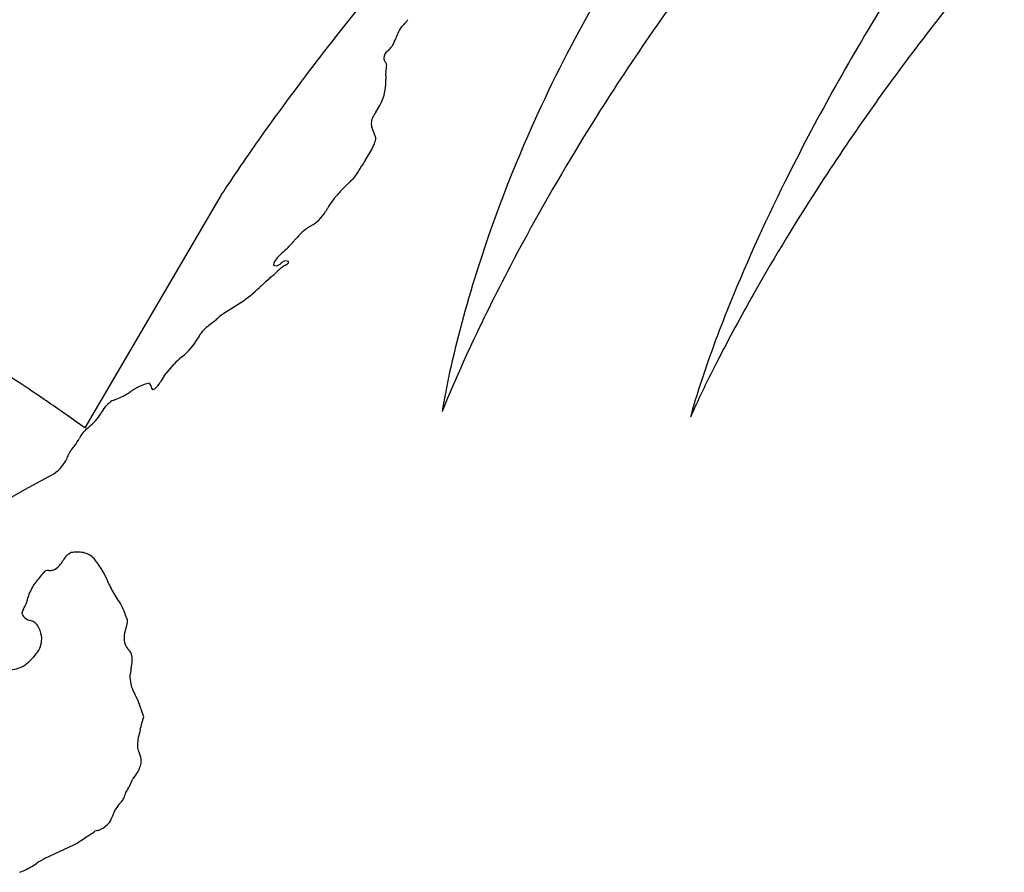
# Model space of a CAD drawing. Extents: x 0.2 to 10.6, y -0.2 to 9.9.
# Drawn here: x 2.9 to 3.8, y 7.2 to 7.9 of the extents above; entities that cross this region are included whole.
import ezdxf

# ---------------------------------------------------------------- set-up
doc = ezdxf.new("R2010")
doc.units = 0
doc.layers.add('DEFAULT_255_2_778', color=255, linetype='CONTINUOUS')

msp = doc.modelspace()

# ---------------------------------------------------------------- linework, layer by layer
at = {"layer": 'DEFAULT_255_2_778'}
for p, q in [((3.20904, 7.88355), (3.20903, 7.88366)), ((3.19987, 7.82968), (3.19617, 7.83948)), ((3.19007, 7.80898), (3.19617, 7.81908)), ((3.05696, 7.77657), (2.93156, 7.56227)), ((3.09452, 7.69349), (3.09503, 7.69396)), ((3.05987, 7.66798), (3.07787, 7.67958)), ((3.00487, 7.61028), (3.01387, 7.62118)), ((2.87627, 7.50558), (2.89847, 7.51748)), ((2.85617, 7.49368), (2.87627, 7.50558)), ((2.96807, 7.37188), (2.97097, 7.38248)), ((2.98587, 7.29598), (2.98077, 7.31058)), ((2.98427, 7.29018), (2.98587, 7.29598)), ((2.98188, 7.26229), (2.98177, 7.26257)), ((2.97337, 7.23328), (2.97547, 7.23808)), ((2.92837, 7.18198), (2.93347, 7.18568)), ((2.89507, 7.16558), (2.92157, 7.17798))]:
    msp.add_line(p, q, dxfattribs=at)
for centre, radius, start, end in [((5.43891, 4.90333), 4.99643, 109.20809, 145.44685), ((5.37237, 6.64538), 2.10013, 136.32359, 142.45985), ((4.47385, 7.33792), 1.2367, 143.65769, 155.09056), ((5.17419, 6.73563), 2.0921, 143.45006, 148.64321), ((5.22164, 6.31089), 2.61492, 141.04846, 142.43038), ((5.4347, 6.86481), 2.07502, 148.32741, 153.54989), ((3.24709, 7.91458), 0.02936, 142.93713, 157.27236), ((3.24153, 7.91721), 0.02337, 130.31955, 139.85556), ((3.21627, 7.94642), 0.01525, 311.65569, 316.87422), ((3.21797, 7.94454), 0.01273, 317.83539, 332.55978), ((3.30988, 7.88607), 0.0983, 156.08401, 159.39023), ((5.38437, 6.63505), 2.11594, 142.43605, 146.98708), ((3.19013, 7.93188), 0.03036, 315.43613, 324.3939), ((3.20007, 7.92425), 0.01784, 325.73458, 335.9864), ((3.15905, 7.94236), 0.06269, 336.12557, 339.76242), ((5.04172, 6.44592), 2.38998, 142.36621, 144.59832), ((3.2162, 7.90251), 0.00909, 128.75734, 174.56304), ((3.21809, 7.90118), 0.01133, 123.94126, 132.00307), ((3.21216, 7.90337), 0.00501, 179.93554, 192.67098), ((3.21217, 7.90337), 0.00502, 192.735, 203.45429), ((3.21618, 7.90519), 0.00942, 203.87742, 221.45468), ((3.20637, 7.89683), 0.00348, 354.82145, 37.63784), ((3.17831, 7.89784), 0.03155, 347.98924, 357.59506), ((3.22481, 7.88834), 0.01591, 169.38494, 181.51271), ((3.30698, 7.88886), 0.09809, 180.54389, 183.03545), ((3.15956, 7.88257), 0.04971, 324.17852, 356.31776), ((3.1136, 7.87853), 0.09556, 0.50958, 3.01385), ((3.23325, 7.83007), 0.04077, 144.96259, 153.04345), ((4.49655, 7.32552), 1.26252, 155.01396, 162.20674), ((3.20769, 7.84312), 0.01208, 153.27245, 179.48712), ((3.20967, 7.84337), 0.01405, 180.56739, 196.07737), ((4.44436, 6.87137), 1.6566, 144.62367, 146.53917), ((3.14509, 7.84514), 0.05728, 336.8941, 338.95029), ((3.18326, 7.83124), 0.01668, 336.42395, 354.61289), ((5.10891, 6.77447), 2.01614, 148.62044, 152.31628), ((3.0744, 7.87581), 0.13433, 335.01958, 336.69761), ((3.26195, 7.76029), 0.08682, 145.89509, 150.07383), ((3.14955, 7.81894), 0.03984, 317.5935, 331.36543), ((2.25169, 8.34707), 1.08149, 329.6031, 329.8336), ((3.25987, 7.69636), 0.12505, 133.10547, 137.91401), ((-30.05799, 42.4372), 48.01024, 313.804043, 313.805839), ((3.01311, 7.95876), 0.23514, 313.67853, 314.85628), ((5.02824, 7.06649), 1.62128, 153.53299, 158.14751), ((5.25801, 6.71644), 1.96563, 146.96984, 150.43656), ((4.16474, 7.05783), 1.32051, 146.59896, 147.02383), ((3.26048, 7.69155), 0.12877, 136.50843, 138.2289), ((3.21954, 7.72752), 0.07427, 137.88583, 149.97348), ((3.12216, 7.78066), 0.0367, 298.95803, 328.85043), ((3.2348, 7.71855), 0.09197, 149.88948, 152.03682), ((3.17432, 7.69564), 0.06328, 128.33859, 141.21488), ((3.20786, 7.64192), 0.12642, 123.06648, 125.15902), ((2.38417, 8.89533), 1.37342, 303.33424, 303.38609), ((3.04856, 7.79737), 0.09845, 314.10043, 320.10637), ((4.63042, 6.4341), 1.98982, 139.16242, 139.20229), ((3.28314, 7.53494), 0.25366, 130.89873, 132.45063), ((3.11494, 7.71165), 0.00937, 136.35486, 172.59701), ((3.13955, 7.69219), 0.04072, 132.70637, 140.444), ((3.1176, 7.70941), 0.00688, 95.77713, 137.0234), ((3.11676, 7.71056), 0.0057, 61.68797, 88.54674), ((3.11585, 7.71597), 0.00364, 293.48134, 353.71871), ((3.07282, 7.7407), 0.04971, 308.65173, 315.53643), ((3.1091, 7.71285), 0.00345, 179.96682, 186.2913), ((3.10823, 7.71759), 0.00572, 243.37765, 268.74303), ((3.10741, 7.71882), 0.00699, 275.7259, 317.05684), ((3.13821, 7.67711), 0.0415, 126.26152, 136.0541), ((3.12909, 7.68759), 0.02768, 115.21906, 123.86664), ((4.32774, 7.37839), 1.08563, 162.14139, 167.23108), ((4.85541, 6.90686), 1.73015, 152.29846, 155.12868), ((3.263, 7.51537), 0.24517, 130.47337, 133.2457), ((2.99382, 7.79712), 0.1445, 305.56497, 314.1768), ((4.97824, 6.87494), 1.64408, 150.43062, 152.91466), ((4.53308, 7.26412), 1.08814, 158.10131, 162.15331), ((3.01463, 7.7025), 0.05542, 309.07785, 310.89268), ((2.91295, 7.81767), 0.20905, 311.29459, 312.50512), ((3.08076, 7.63536), 0.03873, 122.6378, 133.28723), ((3.06143, 7.6331), 0.02813, 126.14654, 154.35872), ((3.31364, 7.31285), 0.43576, 127.30117, 128.08745), ((2.98767, 7.6719), 0.05523, 307.69207, 331.18435), ((4.38071, 7.12608), 1.20728, 155.0924, 157.41605), ((1.62089, 5.71604), 2.26439, 55.97815, 57.80692), ((3.10237, 7.53295), 0.12497, 130.77354, 135.09144), ((1.98449, 8.8032), 1.56713, 311.39536, 311.42866), ((3.897, 7.475), 0.64419, 167.14372, 170.61844), ((4.53825, 7.09919), 1.15024, 152.88051, 155.04975), ((3.09648, 7.54836), 0.11057, 145.94556, 149.58332), ((3.00424, 7.55187), 0.05343, 104.16685, 125.30176), ((2.98126, 7.59711), 0.01188, 16.65802, 33.53656), ((3.11652, 7.64401), 0.13129, 199.34509, 199.48247), ((3.00574, 7.60446), 0.01367, 198.07082, 208.79754), ((2.99422, 7.60027), 0.00243, 259.21446, 270.06619), ((2.99408, 7.60139), 0.00356, 272.25616, 304.42127), ((2.98382, 7.61403), 0.01983, 308.255, 330.75657), ((3.92918, 7.457), 0.45419, 161.96729, 165.32422), ((1.92169, 6.16062), 1.72761, 54.65803, 55.99672), ((2.96985, 7.56565), 0.02528, 119.85673, 153.32982), ((2.12531, 9.61289), 2.18953, 292.33174, 292.4457), ((2.9246, 7.67884), 0.09683, 292.2665, 295.84181), ((2.94275, 7.64103), 0.05488, 296.00315, 303.90956), ((3.72473, 7.39842), 0.49702, 157.36211, 158.90847), ((3.42959, 7.55292), 0.17033, 170.84702, 171.77889), ((3.93139, 7.38082), 0.48121, 154.97355, 156.5824), ((2.46943, 6.93194), 0.78159, 53.7522, 54.70357), ((2.91085, 7.59635), 0.04115, 318.48786, 329.28491), ((2.56596, 7.81166), 0.44772, 328.13992, 328.39042), ((2.95022, 7.54095), 0.02649, 128.65545, 153.2505), ((2.84524, 7.66624), 0.13698, 310.21266, 313.78985), ((2.9072, 7.60034), 0.04653, 314.86759, 317.786), ((2.88496, 7.57375), 0.04655, 323.44933, 333.35584), ((2.93154, 7.53243), 0.01577, 139.97123, 160.41722), ((2.89301, 7.56764), 0.03645, 316.54979, 323.63046), ((2.89213, 7.54504), 0.02547, 326.48259, 338.09848), ((2.37055, 7.76715), 0.59237, 336.98333, 337.21217), ((2.88362, 7.54884), 0.0347, 295.33493, 329.02076), ((2.92515, 7.43336), 0.01515, 113.26131, 154.10988), ((2.92473, 7.41802), 0.02978, 90.03377, 100.7738), ((2.9247, 7.41802), 0.02978, 79.2262, 89.96623), ((2.92683, 7.42968), 0.01793, 42.4356, 78.95999), ((2.89594, 7.44688), 0.01693, 294.52116, 333.31257), ((-15.75646, 19.59587), 22.27688, 326.927179, 326.92932), ((2.86865, 7.38159), 0.09339, 37.38634, 40.12195), ((2.88469, 7.39404), 0.07309, 22.79294, 37.26978), ((2.81451, 7.48601), 0.09752, 317.46276, 320.78507), ((2.7816, 7.5131), 0.14015, 320.70978, 323.16346), ((2.89733, 7.42652), 0.00438, 83.75607, 144.29982), ((2.89767, 7.3944), 0.03648, 88.57721, 89.7901), ((2.89949, 7.46842), 0.03757, 268.60335, 269.83134), ((2.89966, 7.43991), 0.00906, 268.25855, 291.4383), ((2.91908, 7.39457), 0.04148, 142.05706, 155.31523), ((2.83477, 7.37136), 0.12791, 21.75794, 23.49358), ((3.01403, 7.44474), 0.0658, 203.24279, 215.29713), ((2.91229, 7.3972), 0.03421, 154.57404, 165.49188), ((1.98473, 6.75974), 1.17063, 33.45724, 33.5509), ((2.75642, 7.45708), 0.13373, 332.42424, 333.95515), ((2.84764, 7.41263), 0.03226, 333.76118, 347.7365), ((2.92088, 7.37578), 0.05001, 18.28818, 35.92737), ((2.88234, 7.39043), 0.00877, 147.24346, 174.02216), ((2.87688, 7.39134), 0.00326, 179.84833, 196.01212), ((2.88062, 7.39334), 0.00747, 202.89429, 241.54154), ((2.98329, 7.39537), 0.01543, 194.60631, 207.3195), ((2.90493, 7.3568), 0.07192, 24.97965, 25.96693), ((2.88353, 7.39436), 0.00997, 229.55579, 257.25645), ((2.8777, 7.3705), 0.0146, 61.06056, 75.60279), ((2.87895, 7.37408), 0.01089, 30.82459, 57.6784), ((2.83776, 7.34868), 0.05927, 29.06567, 31.50475), ((2.96263, 7.38329), 0.00844, 1.9563, 27.38432), ((2.96459, 7.38358), 0.00647, 350.16011, 359.94013), ((2.87043, 7.36776), 0.02146, 2.28367, 26.91993), ((2.98249, 7.36885), 0.01474, 168.14777, 180.28606), ((2.87088, 7.36775), 0.02101, 320.81769, 0.08058), ((2.87051, 7.36777), 0.02138, 0.01451, 2.25775), ((2.98496, 7.36878), 0.01721, 180.00242, 182.59128), ((2.98486, 7.36863), 0.0171, 182.10311, 207.32201), ((2.98333, 7.36887), 0.01588, 210.64632, 222.60305), ((2.84145, 7.38907), 0.05732, 306.14495, 322.8845), ((3.16168, 7.52224), 0.2511, 220.81512, 220.90406), ((2.96456, 7.35021), 0.01057, 10.15034, 46.06221), ((2.95392, 7.3484), 0.02137, 359.89274, 9.90691), ((2.86151, 7.369), 0.02961, 269.62316, 297.68147), ((2.93477, 7.34949), 0.04053, 346.7743, 358.39847), ((3.00652, 7.33161), 0.03336, 167.72847, 178.8511), ((3.20191, 7.29399), 0.23233, 168.52196, 168.90452), ((3.00667, 7.33352), 0.03353, 182.12563, 210.17237), ((3.3873, 7.52483), 0.45947, 206.93888, 207.32372), ((2.861, 7.25277), 0.13299, 25.76482, 27.37624), ((2.80738, 7.3331), 0.18202, 344.32787, 346.35928), ((3.08148, 7.25619), 0.10266, 164.32389, 168.42904), ((3.0169, 7.26933), 0.03676, 168.29196, 179.24086), ((3.00279, 7.26976), 0.02265, 179.87609, 186.05232), ((3.0094, 7.27386), 0.02985, 192.5487, 202.2344), ((2.96274, 7.25361), 0.02101, 4.51227, 24.39972), ((2.96412, 7.25642), 0.01962, 339.00076, 354.91577), ((2.97581, 7.25526), 0.00788, 355.73615, 0.03001), ((3.2422, 7.04462), 0.32965, 142.70095, 143.43695), ((2.96457, 7.2551), 0.01876, 325.14474, 342.26827), ((3.00818, 7.21817), 0.03829, 146.73165, 148.67639), ((3.01371, 7.21445), 0.04496, 143.81686, 146.63545), ((2.97921, 7.22164), 0.01102, 155.71585, 169.76624), ((3.02933, 7.18973), 0.07034, 145.50379, 148.79282), ((2.94511, 7.24672), 0.03136, 326.83579, 331.16531), ((2.95997, 7.23856), 0.0144, 331.09913, 338.47948), ((3.01527, 7.17131), 0.06809, 137.21165, 142.90289), ((2.95348, 7.22804), 0.0158, 318.43851, 333.03017), ((2.95881, 7.22469), 0.00955, 336.44884, 345.11441), ((2.94018, 7.2296), 0.02882, 345.192, 347.97741), ((3.24782, 7.09338), 0.31113, 158.60854, 159.25296), ((2.9821, 7.19797), 0.02557, 145.7154, 159.64763), ((2.93672, 7.21246), 0.02237, 295.53915, 324.20388), ((2.93497, 7.21135), 0.02322, 328.94356, 340.48764), ((2.91424, 7.22303), 0.04201, 297.23025, 308.05305), ((2.94389, 7.18437), 0.00672, 116.75286, 123.93851), ((2.94524, 7.18047), 0.01083, 100.95316, 113.8416), ((2.9084, 7.33967), 0.15258, 283.17737, 283.2906), ((2.94213, 7.19903), 0.00798, 279.76068, 302.1029), ((2.90756, 7.2099), 0.03482, 296.87111, 306.68071), ((2.89601, 7.23155), 0.05935, 295.5043, 297.37756), ((2.82237, 7.26089), 0.11929, 296.85841, 303.00118), ((3.01433, 6.96187), 0.23605, 120.34893, 122.54609), ((2.85158, 7.20775), 0.05872, 289.89942, 294.85724)]:
    msp.add_arc(centre, radius, start, end, dxfattribs=at)

doc.saveas('drawing.dxf')
